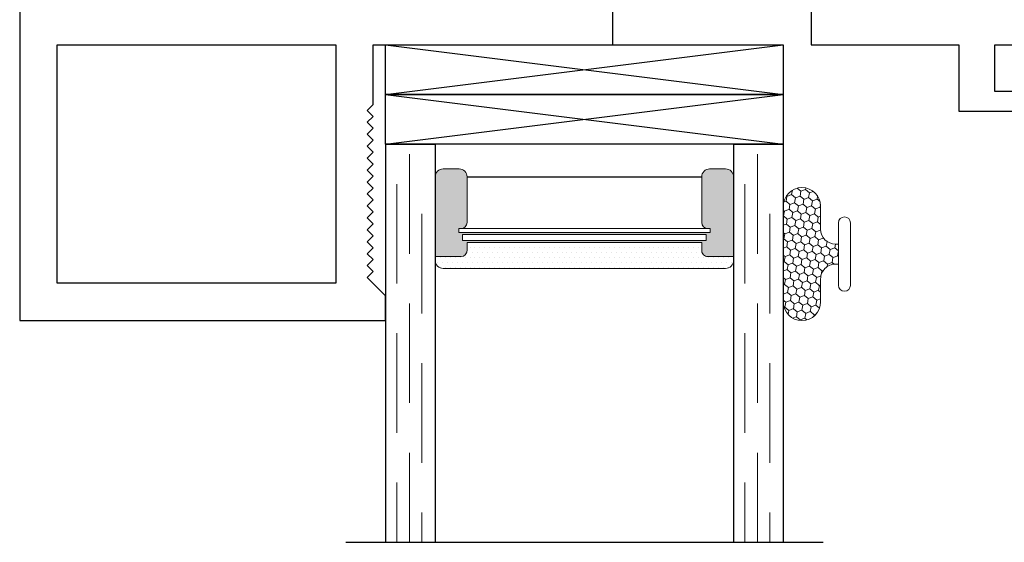
# Model space of a CAD drawing. Units: inches. Extents: x -60 to 336, y -318 to 64.
# Drawn here: x 310 to 312, y -280 to -279 of the extents above; entities that cross this region are included whole.
import ezdxf

# ---------------------------------------------------------------- set-up
doc = ezdxf.new("R2010")
doc.units = ezdxf.units.IN
doc.header["$LTSCALE"] = 0.5
doc.header["$MEASUREMENT"] = 0
doc.linetypes.add('DASHED', pattern=[0.75, 0.5, -0.25])

# ---------------------------------------------------------------- blocks, each defined once
blk = doc.blocks.new('M21191')
for p, q in [((3.25, 1.177999999998988), (2.330339999999978, 1.177999999998988)), ((2.330339999999978, 1.177999999998988), (2.330339999999978, 1.115999999998976)), ((3.25, -0.9308499999999782), (3.25, 1.177999999998988)), ((2.330339999999978, 1.115999999998976), (2.37633999999997, 1.069999999998984)), ((2.37633999999997, 1.069999999998984), (2.361339999999984, 1.054999999998998)), ((2.455339999999978, 1.083999999999023), (3.156000000000062, 1.083999999999051)), ((2.455339999999978, 0.4849999999999852), (2.455339999999978, 1.083999999999023)), ((3.156000000000062, 1.083999999999051), (3.155999999999949, 0.4849999999999)), ((2.361339999999984, 1.054999999998998), (2.37633999999997, 1.039999999998983)), ((2.37633999999997, 1.039999999998983), (2.361339999999984, 1.024999999998968)), ((2.361339999999984, 1.024999999998968), (2.37633999999997, 1.009999999998982)), ((2.37633999999997, 1.009999999998982), (2.361339999999984, 0.9949999999989956)), ((2.361339999999984, 0.9949999999989956), (2.37633999999997, 0.9799999999989808)), ((2.37633999999997, 0.9799999999989808), (2.361339999999984, 0.964999999998966)), ((2.361339999999984, 0.964999999998966), (2.37633999999997, 0.9499999999989797)), ((2.37633999999997, 0.9499999999989797), (2.361339999999984, 0.9349999999989933)), ((2.361339999999984, 0.9349999999989933), (2.37633999999997, 0.9199999999989785)), ((2.37633999999997, 0.9199999999989785), (2.361339999999984, 0.9049999999989637)), ((2.361339999999984, 0.9049999999989637), (2.37633999999997, 0.8899999999989774)), ((2.37633999999997, 0.8899999999989774), (2.361339999999984, 0.874999999998991)), ((2.361339999999984, 0.874999999998991), (2.37633999999997, 0.8599999999989763)), ((2.37633999999997, 0.8599999999989763), (2.361339999999984, 0.8449999999989615)), ((2.361339999999984, 0.8449999999989615), (2.37633999999997, 0.8299999999989751)), ((2.37633999999997, 0.8299999999989751), (2.361339999999984, 0.8149999999989888)), ((2.361339999999984, 0.8149999999989888), (2.37633999999997, 0.799999999998974)), ((2.37633999999997, 0.799999999998974), (2.361339999999984, 0.7849999999989592)), ((2.361339999999984, 0.7849999999989592), (2.37633999999997, 0.7699999999989728)), ((2.37633999999997, 0.7699999999989728), (2.361339999999984, 0.7549999999989865)), ((2.361339999999984, 0.7549999999989865), (2.37633999999997, 0.7399999999989717)), ((2.37633999999997, 0.7399999999989717), (2.361339999999984, 0.7249999999989853)), ((2.361339999999984, 0.7249999999989853), (2.37633999999997, 0.7099999999989706)), ((2.37633999999997, 0.7099999999989706), (2.361339999999984, 0.6949999999989842)), ((2.361339999999984, 0.6949999999989842), (2.37633999999997, 0.6799999999989694)), ((2.37633999999997, 0.6799999999989694), (2.361339999999984, 0.6649999999989831)), ((0.8886600000000153, 0.6523600000000442), (0.7425499999998233, 0.6523600000000442)), ((0.8886599999999585, 0.4849999999999852), (0.8886600000000153, 0.6523600000000442)), ((2.361339999999984, 0.6649999999989831), (2.37633999999997, 0.6499999999989683)), ((2.37633999999997, 0.6499999999989683), (2.361339999999984, 0.6349999999989819)), ((2.361339999999984, 0.6349999999989819), (2.361339999999984, 0.4849999999999852)), ((0.7199199999998878, 0.6023600000000613), (0.7986599999998698, 0.6023600000000613)), ((0.7986599999998698, 0.6023600000000613), (0.7986599999998698, 0.4849999999999852)), ((0.7986599999998698, 0.4849999999999852), (0.6261599999998562, 0.4849999999999852)), ((1.259995810837836, 0.4849999999999852), (0.8886599999999585, 0.4849999999999852)), ((1.259995810837836, 0.3909999999999911), (1.259995810837836, 0.4849999999999852)), ((2.361339999999984, 0.4849999999999852), (1.759995810837835, 0.4849999999999852)), ((1.759995810837836, 0.3909999999999911), (1.759995810837836, 0.4849999999999852)), ((3.155999999999949, 0.4849999999999), (2.455339999999978, 0.4849999999999852))]:
    blk.add_line(p, q)
blk = doc.blocks.new('U4512-00000')
at = {"lineweight": 5}
h = blk.add_hatch(dxfattribs=at)
h.set_pattern_fill('HONEY', color=256, scale=0.1, angle=10)
h.set_pattern_definition([(10, (-0.166999999999999, -0.0399999999999994), (0.01658534870422346, 0.01391675998066048), [0.0125, -0.025]), (130, (-0.166999999999999, -0.0399999999999994), (-0.02034494203373434, 0.0074049533181506), [0.0125, -0.025]), (70, (-0.166999999999999, -0.0399999999999994), (-0.003759593329510879, 0.02132171329881108), [-0.025, 0.0125])])
edge = h.paths.add_edge_path()
edge.add_line((-0.02499999999999987, -0.0399999999999994), (-0.02499999999999987, -0.04749999999999958))
edge.add_arc((-0.06250000000000006, -0.04749999999999978), 0.03750000000000019, -90, 2.8421709430404007e-13, ccw=False)
edge.add_line((-0.06250000000000006, -0.08499999999999996), (-0.1199999999999988, -0.08499999999999996))
edge.add_arc((-0.1199999999999988, -0.1320000000000002), 0.04700000000000026, 90.00000000000001, 270)
edge.add_line((-0.1199999999999988, -0.1790000000000005), (0.1199999999999988, -0.1790000000000014))
edge.add_arc((0.1199999999999988, -0.1320000000000007), 0.04700000000000071, 270, 450)
edge.add_line((0.1199999999999988, -0.08499999999999996), (0.06250000000000003, -0.08499999999999996))
edge.add_arc((0.06250000000000006, -0.04749999999999979), 0.03750000000000018, 180, 269.99999999999994, ccw=False)
edge.add_line((0.02499999999999987, -0.04749999999999976), (0.02499999999999987, -0.03999999999999959))
edge.add_line((0.02499999999999987, -0.03999999999999959), (-0.02499999999999987, -0.0399999999999994))
blk.add_lwpolyline([(0.07850000000000001, -0.03999999999999959, 1), (0.07850000000000001, -0.01000000000000023), (-0.07850000000000001, -0.01000000000000023, 1), (-0.07850000000000001, -0.03999999999999959), (0.07850000000000001, -0.03999999999999959)], format="xyb", dxfattribs=at)
blk.add_lwpolyline([(-0.02499999999999987, -0.0399999999999994), (-0.02499999999999987, -0.04749999999999958, -0.4142135623730966), (-0.06250000000000006, -0.08499999999999996), (-0.1199999999999988, -0.08499999999999996, 0.9999999999999999), (-0.1199999999999988, -0.1790000000000005), (0.1199999999999988, -0.1790000000000014, 0.9999999999999999), (0.1199999999999988, -0.08499999999999996), (0.06250000000000003, -0.08499999999999996, -0.414213562373095), (0.02499999999999987, -0.04749999999999976), (0.02499999999999987, -0.03999999999999959)], format="xyb", close=True, dxfattribs=at)
blk = doc.blocks.new('75H')
at = {"lineweight": 5}
h = blk.add_hatch(dxfattribs=at)
h.set_pattern_fill('DOTS', color=256, scale=0.2, style=0)
h.set_pattern_definition([(0, (0.4370000000000004, 0.3119999999999999), (0.00625, 0.0125), [0, -0.0125])])
h.paths.add_polyline_path([(0.1450000000000003, 0.3119999999999999, 0.4142135623730951), (0.1250000000000003, 0.2919999999999999), (0.1250000000000003, 0.282), (0.1900000000000003, 0.2819999999999999, -0.4142135623730941), (0.2050000000000003, 0.267), (0.2050000000000003, 0.2469999999999999), (0.7950000000000004, 0.2469999999999999), (0.7950000000000002, 0.2669999999999999, -0.4142135623730969), (0.8100000000000003, 0.2819999999999999), (0.8750000000000003, 0.2819999999999999), (0.8750000000000003, 0.2919999999999999, 0.4142135623730951), (0.8550000000000003, 0.3119999999999999)])
h = blk.add_hatch(color=256)
h.paths.add_polyline_path([(0.2050000000000003, 0.197, 0.4142135623730946), (0.1900000000000003, 0.2119999999999999), (0.1840000000000003, 0.2119999999999999), (0.1840000000000002, 0.2219999999999999), (0.8160000000000002, 0.2219999999999999), (0.8160000000000006, 0.212), (0.8100000000000003, 0.212, 0.4142135623730973), (0.7950000000000002, 0.197), (0.7950000000000002, 0.08199999999999996, 0.414213562373095), (0.8150000000000002, 0.06199999999999997), (0.8550000000000003, 0.062, 0.4142135623730951), (0.8750000000000003, 0.082), (0.8750000000000002, 0.2819999999999999), (0.8100000000000002, 0.2819999999999999, 0.4142135623730947), (0.7950000000000002, 0.2669999999999999), (0.7950000000000004, 0.2469999999999999), (0.2050000000000003, 0.2469999999999999), (0.2050000000000003, 0.267, 0.4142135623730941), (0.1900000000000003, 0.2819999999999999), (0.125, 0.282), (0.125, 0.08199999999999996, 0.4142135623730937), (0.145, 0.06200000000000006), (0.1850000000000003, 0.06200000000000003, 0.414213562373095), (0.2050000000000003, 0.08199999999999999)])
h.paths.add_polyline_path([(0.1940000000000003, 0.2270000000000001), (0.1940000000000003, 0.242), (0.8060000000000004, 0.2419999999999999), (0.8060000000000004, 0.227)], flags=16)
for p, q in [((-0.1, 1), (1.1, 1)), ((0, 0), (0, 1)), ((0.125, 0), (0.125, 1)), ((0.8750000000000003, 0), (0.8750000000000003, 1)), ((1, 0), (1, 1)), ((0.2050000000000003, 0.08199999999999999), (0.7950000000000002, 0.08199999999999996)), ((0, 0), (0.125, 0)), ((0.8750000000000003, 0), (1, 0))]:
    blk.add_line(p, q)
at = {"linetype": 'DASHED', "lineweight": 9}
for p, q in [((0.02875000000000003, 0.1), (0.02875000000000003, 1)), ((0.06000000000000001, 0.02499999999999997), (0.06000000000000001, 1)), ((0.09125000000000003, 0.175), (0.09125000000000003, 1)), ((0.9037500000000004, 0.1), (0.9037500000000004, 1)), ((0.9350000000000004, 0.02499999999999997), (0.9350000000000004, 1)), ((0.9662500000000004, 0.175), (0.9662500000000004, 1))]:
    blk.add_line(p, q, dxfattribs=at)
at = {"lineweight": 5}
for p, q in [((0.1450000000000003, 0.3119999999999999), (0.8550000000000003, 0.3119999999999999)), ((0.1250000000000003, 0.08199999999999996), (0.1250000000000003, 0.2919999999999999)), ((0.1250000000000003, 0.282), (0.1900000000000003, 0.2819999999999999)), ((0.8100000000000002, 0.2819999999999999), (0.8750000000000003, 0.282)), ((0.8750000000000003, 0.08199999999999999), (0.8750000000000003, 0.2919999999999999)), ((0.2050000000000003, 0.2469999999999999), (0.2050000000000003, 0.267)), ((0.7950000000000003, 0.2469999999999999), (0.7950000000000002, 0.2669999999999999)), ((0.1940000000000003, 0.2419999999999999), (0.8060000000000004, 0.2419999999999999)), ((0.1940000000000003, 0.2419999999999999), (0.1940000000000003, 0.2269999999999999)), ((0.1940000000000003, 0.2269999999999999), (0.8060000000000004, 0.227)), ((0.2050000000000003, 0.2469999999999999), (0.7950000000000003, 0.2469999999999999)), ((0.8060000000000004, 0.2419999999999999), (0.8060000000000004, 0.2269999999999999)), ((0.1840000000000003, 0.2219999999999999), (0.8160000000000004, 0.2219999999999999)), ((0.1840000000000003, 0.2219999999999999), (0.1840000000000003, 0.2119999999999999)), ((0.1840000000000003, 0.2119999999999999), (0.8160000000000005, 0.2119999999999999)), ((0.8160000000000004, 0.2219999999999999), (0.8160000000000005, 0.2119999999999999)), ((0.2050000000000003, 0.197), (0.2050000000000003, 0.08199999999999999)), ((0.7950000000000002, 0.197), (0.7950000000000002, 0.08199999999999996)), ((0.1450000000000003, 0.06200000000000006), (0.1850000000000003, 0.06200000000000003)), ((0.8150000000000002, 0.06199999999999997), (0.8550000000000003, 0.062))]:
    blk.add_line(p, q, dxfattribs=at)
for centre, radius, start, end in [((0.1450000000000003, 0.2919999999999999), 0.02, 90, 180), ((0.8550000000000003, 0.2919999999999999), 0.02, 0, 90), ((0.1900000000000003, 0.267), 0.015, 0, 90), ((0.8100000000000002, 0.267), 0.015, 90.00000000000001, 180.0000000000002), ((0.1900000000000003, 0.197), 0.015, 0, 90), ((0.8100000000000002, 0.197), 0.015, 90, 180), ((0.1450000000000003, 0.08199999999999996), 0.02, 180, 270), ((0.1850000000000003, 0.08199999999999999), 0.02, 270, 0), ((0.8150000000000002, 0.08199999999999996), 0.02, 180, 270), ((0.8550000000000003, 0.08199999999999999), 0.02, 270, 0)]:
    blk.add_arc(centre, radius, start, end, dxfattribs=at)

msp = doc.modelspace()

# ---------------------------------------------------------------- linework, layer by layer
at = {"linetype": 'Continuous'}
for p, q in [((310.7713483059295, -278.9999999107571), (311.7713383059298, -279.1249986607567)), ((310.7713483059295, -279.1249986607567), (311.7713383059298, -278.9999999107571)), ((310.7713483059295, -279.1249986607567), (311.7713383059298, -279.2499974107572)), ((310.7713483059295, -279.2499974107572), (311.7713383059298, -279.1249986607567))]:
    msp.add_line(p, q, dxfattribs=at)
for points in [[(310.7713483059295, -279.1249986607567), (310.7713483059295, -278.9999999107571), (311.7713383059298, -278.9999999107571), (311.7713383059298, -279.1249986607567)], [(310.7713483059295, -279.2499974107572), (310.7713483059295, -279.1249986607567), (311.7713383059298, -279.1249986607567), (311.7713383059298, -279.2499974107572)]]:
    msp.add_lwpolyline(points, close=True, dxfattribs=at)

# ---------------------------------------------------------------- block references
at = {"rotation": 180}
msp.add_blockref('M21191', (313.1016883059299, -278.5149999107575), dxfattribs=at)
at = {"xscale": -0.99999, "yscale": 0.99999, "zscale": 0.99999, "rotation": 180}
msp.add_blockref('75H', (310.7713483059295, -279.2499974107572), dxfattribs=at)
at = {"xscale": -1, "rotation": 270}
msp.add_blockref('U4512-00000', (311.9503383059298, -279.5259999107579), dxfattribs=at)

doc.saveas('drawing.dxf')
